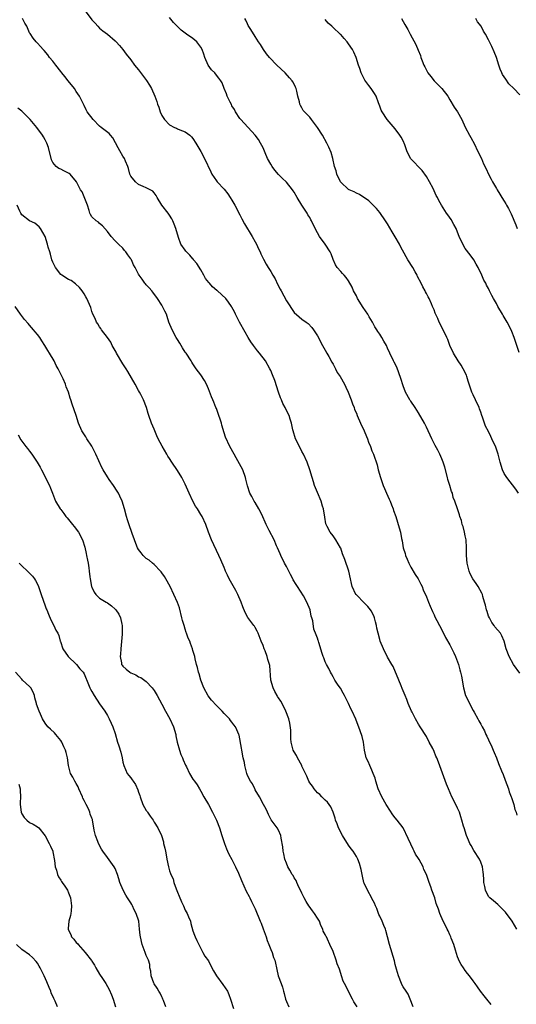
# Model space of a CAD drawing. Units: inches. Extents: x 2622000 to 2622764, y 1524000 to 1527000.
# Drawn here: x 2622360 to 2622488, y 1525702 to 1525955 of the extents above; entities that cross this region are included whole.
import ezdxf

# ---------------------------------------------------------------- set-up
doc = ezdxf.new("R2010")
doc.units = ezdxf.units.IN
doc.header["$MEASUREMENT"] = 0
doc.layers.add('LD26221524_10ft', color=73, linetype='Continuous')

msp = doc.modelspace()

# ---------------------------------------------------------------- linework, layer by layer
at = {"layer": 'LD26221524_10ft'}
for points, elevation in [([(2622488.24, 1525721), (2622487.08, 1525723), (2622485.35, 1525725.35), (2622485, 1525725.72), (2622483.33, 1525727.33), (2622482.21, 1525728.21), (2622481.3, 1525729), (2622481, 1525729.38), (2622480.21, 1525731), (2622480.04, 1525731.96), (2622479.8, 1525733), (2622479.75, 1525733.75), (2622479.64, 1525735), (2622479.6, 1525735.6), (2622479.42, 1525737), (2622479, 1525738.21), (2622478.68, 1525739), (2622477.22, 1525741.22), (2622476.5, 1525742.5), (2622476.18, 1525743), (2622475.84, 1525743.84), (2622475.3, 1525745), (2622474.67, 1525747), (2622474.57, 1525747.43), (2622474.11, 1525749), (2622473.81, 1525749.81), (2622473.47, 1525751), (2622473, 1525752.09), (2622472.58, 1525753), (2622471.57, 1525755), (2622470.68, 1525757), (2622470.2, 1525758.2), (2622468.13, 1525763.87), (2622467.69, 1525765), (2622467.45, 1525765.45), (2622467, 1525766.61), (2622466.63, 1525767.37), (2622465.73, 1525769), (2622465, 1525770.52), (2622463.44, 1525773), (2622463, 1525773.64), (2622462.16, 1525775), (2622461.3, 1525776.7), (2622461.13, 1525777), (2622460.31, 1525779), (2622459.97, 1525779.97), (2622459.52, 1525781), (2622458.81, 1525782.81), (2622458.5, 1525783.5), (2622457.91, 1525785), (2622456.44, 1525788.44), (2622456.09, 1525789), (2622455, 1525790.9), (2622453.98, 1525793), (2622453.14, 1525795), (2622453, 1525795.41), (2622452.56, 1525797), (2622452.28, 1525798.28), (2622452.16, 1525799), (2622451.94, 1525799.94), (2622451.67, 1525801), (2622451.49, 1525801.49), (2622450.8, 1525802.8), (2622450.66, 1525803), (2622449.92, 1525803.92), (2622449, 1525804.79), (2622447, 1525806.85), (2622446.89, 1525807), (2622445.95, 1525809), (2622445.76, 1525809.76), (2622445.49, 1525811), (2622445.08, 1525813), (2622444.01, 1525815.99), (2622443.41, 1525817.41), (2622443, 1525818.84), (2622442.93, 1525819), (2622441.75, 1525821), (2622441, 1525822.06), (2622440.24, 1525823), (2622439.52, 1525824.48), (2622439.23, 1525825), (2622439.17, 1525825.17), (2622438.85, 1525826.85), (2622438.51, 1525829), (2622438.3, 1525829.7), (2622437.93, 1525831), (2622437, 1525833.18), (2622436.27, 1525835), (2622435.97, 1525835.97), (2622435.61, 1525837), (2622435.04, 1525839), (2622434.34, 1525841), (2622433.42, 1525843), (2622433, 1525843.74), (2622432.34, 1525845), (2622431.38, 1525847), (2622430.77, 1525849), (2622430.69, 1525849.31), (2622430.36, 1525851), (2622430.01, 1525851.99), (2622429.68, 1525853), (2622428.75, 1525854.75), (2622428.66, 1525855), (2622428.08, 1525856.08), (2622427.71, 1525857), (2622427.49, 1525857.49), (2622426.95, 1525858.95), (2622426, 1525862), (2622425.46, 1525863.46), (2622425, 1525864.55), (2622424.79, 1525865), (2622423.6, 1525867), (2622422.08, 1525869), (2622421.6, 1525869.6), (2622420.55, 1525871), (2622419.91, 1525871.91), (2622419.22, 1525873), (2622418.38, 1525874.38), (2622416.97, 1525877), (2622416.31, 1525878.31), (2622415.92, 1525879), (2622415.63, 1525879.63), (2622415, 1525880.79), (2622414.87, 1525881), (2622414.09, 1525882.09), (2622413.4, 1525883), (2622411.28, 1525885), (2622411.11, 1525885.11), (2622410.02, 1525886.02), (2622409.23, 1525887), (2622409.11, 1525887.11), (2622408.22, 1525888.22), (2622407.81, 1525889), (2622407, 1525890.37), (2622406, 1525892), (2622405.17, 1525893), (2622405.11, 1525893.12), (2622405, 1525893.24), (2622404.21, 1525894.21), (2622403.3, 1525895), (2622403.19, 1525895.19), (2622403, 1525895.43), (2622401.87, 1525897), (2622401.25, 1525898.75), (2622400.63, 1525901), (2622400.14, 1525902.14), (2622399.84, 1525903), (2622399.52, 1525903.52), (2622399, 1525904.42), (2622398.63, 1525905), (2622397, 1525907), (2622395.78, 1525909), (2622395.53, 1525909.53), (2622395, 1525910.2), (2622394.66, 1525910.66), (2622393.98, 1525911), (2622393, 1525911.52), (2622392.2, 1525911.8), (2622391, 1525912.37), (2622390.18, 1525913), (2622389, 1525914.5), (2622388.75, 1525915), (2622388.45, 1525916.45), (2622388.24, 1525917), (2622387.64, 1525918.36), (2622387.41, 1525919), (2622387, 1525919.61), (2622386.18, 1525921), (2622385.78, 1525921.78), (2622384.35, 1525924.35), (2622383.75, 1525925), (2622383.41, 1525925.41), (2622381.41, 1525927), (2622381, 1525927.35), (2622379.3, 1525929), (2622377.8, 1525931), (2622377.53, 1525931.53), (2622377, 1525932.61), (2622375.86, 1525935), (2622375, 1525936.25), (2622374.53, 1525937), (2622372.94, 1525939), (2622372.05, 1525940.05), (2622371.29, 1525941), (2622371, 1525941.4), (2622369.71, 1525943), (2622369, 1525944.02), (2622368.15, 1525945), (2622367.68, 1525945.68), (2622366.76, 1525946.76), (2622366.47, 1525947), (2622365.84, 1525947.84), (2622365, 1525948.69), (2622364.85, 1525948.85), (2622364.67, 1525949), (2622363.95, 1525949.95), (2622363.1, 1525951.1), (2622363, 1525951.3), (2622362.28, 1525953), (2622361.79, 1525953.79), (2622361.21, 1525955)], 8710), ([(2622377.32, 1525957), (2622379, 1525954.62), (2622379.81, 1525953.81), (2622380.5, 1525953), (2622381, 1525952.47), (2622381.86, 1525951.86), (2622383, 1525950.95), (2622385, 1525949.28), (2622385.26, 1525949), (2622386.07, 1525948.07), (2622386.95, 1525947), (2622387.81, 1525945.81), (2622389, 1525944.34), (2622390, 1525943), (2622391, 1525941.83), (2622393.07, 1525939.07), (2622393.83, 1525937.83), (2622394.29, 1525937), (2622395.18, 1525935), (2622395.67, 1525933.67), (2622395.89, 1525933), (2622396.2, 1525932.2), (2622396.56, 1525931), (2622397, 1525930.05), (2622397.67, 1525929), (2622399, 1525927.66), (2622400.28, 1525927), (2622400.79, 1525926.79), (2622401, 1525926.68), (2622401.61, 1525926.39), (2622403, 1525925.87), (2622404.17, 1525925), (2622404.6, 1525924.6), (2622405, 1525924.13), (2622405.73, 1525923), (2622407, 1525920.83), (2622407.92, 1525919), (2622409.55, 1525915.55), (2622409.85, 1525915), (2622411, 1525913.25), (2622411.22, 1525913), (2622413, 1525911.11), (2622413.96, 1525909.96), (2622414.56, 1525909), (2622415, 1525908.33), (2622415.72, 1525907), (2622417, 1525904.53), (2622417.55, 1525903.55), (2622418.25, 1525902.25), (2622420.21, 1525899), (2622421, 1525897.64), (2622421.35, 1525897), (2622421.83, 1525895.83), (2622422.28, 1525895), (2622422.48, 1525894.48), (2622423.13, 1525893.13), (2622423.85, 1525891.85), (2622424.31, 1525891), (2622425, 1525889.94), (2622425.52, 1525889), (2622426.08, 1525888.08), (2622426.73, 1525886.73), (2622427.44, 1525885.44), (2622427.65, 1525885), (2622429, 1525882.48), (2622431, 1525879.46), (2622432.31, 1525878.31), (2622433, 1525877.76), (2622434.11, 1525877), (2622434.59, 1525876.59), (2622435.57, 1525875.57), (2622435.99, 1525875), (2622437, 1525873.41), (2622438.28, 1525871), (2622439, 1525869.79), (2622439.39, 1525869), (2622439.9, 1525868.1), (2622440.67, 1525866.67), (2622441, 1525866.15), (2622441.59, 1525865), (2622442.05, 1525864.05), (2622442.8, 1525863), (2622443.93, 1525861), (2622444.25, 1525860.25), (2622444.89, 1525859), (2622445.65, 1525857), (2622445.98, 1525855.98), (2622446.39, 1525855), (2622446.55, 1525854.55), (2622447, 1525853.58), (2622447.22, 1525853), (2622448.1, 1525851), (2622449, 1525849.07), (2622449.57, 1525847.57), (2622449.84, 1525847), (2622450.14, 1525846.14), (2622450.62, 1525845), (2622451, 1525843.91), (2622451.37, 1525843), (2622452.31, 1525840.31), (2622452.64, 1525839), (2622453.18, 1525837), (2622453.89, 1525835), (2622454.24, 1525834.24), (2622454.76, 1525833), (2622455.47, 1525831.47), (2622455.66, 1525831), (2622456.03, 1525830.03), (2622456.46, 1525829), (2622456.58, 1525828.58), (2622457.15, 1525827), (2622457.58, 1525825.58), (2622457.77, 1525825), (2622458.33, 1525823), (2622458.63, 1525821.37), (2622458.78, 1525820.78), (2622459.06, 1525819), (2622459.52, 1525817.52), (2622459.63, 1525817), (2622460.05, 1525816.05), (2622460.47, 1525815), (2622461, 1525814.02), (2622462.12, 1525812.12), (2622462.89, 1525811), (2622463.6, 1525809.6), (2622463.92, 1525809), (2622464.21, 1525808.21), (2622465, 1525806.4), (2622465.53, 1525805), (2622465.95, 1525803.95), (2622466.57, 1525802.57), (2622467, 1525801.73), (2622467.21, 1525801.21), (2622467.7, 1525800.3), (2622468.34, 1525799), (2622469.41, 1525797), (2622469.92, 1525795.92), (2622471, 1525794.02), (2622472.03, 1525791.97), (2622472.49, 1525791), (2622473, 1525789.7), (2622473.25, 1525789), (2622473.61, 1525787.61), (2622473.78, 1525787), (2622473.99, 1525786.01), (2622474.55, 1525783), (2622475.09, 1525781), (2622475.72, 1525779.72), (2622476.05, 1525779), (2622477, 1525777.18), (2622477.28, 1525776.72), (2622478.24, 1525775), (2622478.49, 1525774.49), (2622479, 1525773.67), (2622479.31, 1525773), (2622479.9, 1525771.9), (2622480.27, 1525771), (2622480.54, 1525770.54), (2622481, 1525769.61), (2622481.79, 1525767.79), (2622482.15, 1525767), (2622482.38, 1525766.38), (2622482.99, 1525765), (2622483.55, 1525763.55), (2622484.31, 1525761.69), (2622484.72, 1525760.72), (2622485.29, 1525759.29), (2622486.1, 1525757), (2622486.29, 1525756.29), (2622486.81, 1525755), (2622486.84, 1525754.84), (2622487.48, 1525753), (2622487.75, 1525751.75), (2622488.04, 1525751), (2622488.23, 1525750.23)], 8720), ([(2622489, 1525786.74), (2622487.42, 1525789), (2622486.24, 1525791), (2622485.5, 1525793), (2622485.01, 1525795), (2622484.38, 1525796.38), (2622484.01, 1525797), (2622482.63, 1525798.63), (2622482.39, 1525799), (2622481.8, 1525799.8), (2622481.18, 1525801), (2622481, 1525801.42), (2622480.58, 1525802.58), (2622480.46, 1525803), (2622480.2, 1525804.2), (2622479.96, 1525805), (2622479.5, 1525806.5), (2622479.4, 1525807), (2622479.29, 1525807.29), (2622478.29, 1525809), (2622477.76, 1525809.76), (2622476.97, 1525810.97), (2622476.29, 1525812.29), (2622476, 1525813), (2622475.44, 1525815), (2622475.31, 1525817), (2622475.34, 1525819), (2622475.2, 1525821), (2622475, 1525822.03), (2622474.78, 1525823), (2622474.41, 1525824.41), (2622474.19, 1525825), (2622473.98, 1525825.98), (2622473.59, 1525827), (2622473.49, 1525827.49), (2622473, 1525829.02), (2622472.33, 1525831), (2622471.92, 1525831.92), (2622471.71, 1525833), (2622471.47, 1525833.47), (2622471.05, 1525835), (2622470.51, 1525836.51), (2622470.41, 1525837), (2622469.73, 1525839.73), (2622469.34, 1525841), (2622469, 1525841.81), (2622468.47, 1525843), (2622467.9, 1525844.1), (2622467.27, 1525845.27), (2622466.43, 1525847), (2622465.94, 1525847.94), (2622465.48, 1525849), (2622465, 1525849.96), (2622464.64, 1525850.64), (2622464.47, 1525851), (2622463, 1525853.7), (2622462.08, 1525855), (2622461, 1525856.65), (2622460.85, 1525856.85), (2622460.73, 1525857), (2622459.6, 1525859), (2622459, 1525860.58), (2622458.44, 1525862.44), (2622457.95, 1525863.95), (2622457.36, 1525865.36), (2622456.72, 1525866.72), (2622456.55, 1525867), (2622455.6, 1525869), (2622455, 1525870.31), (2622454.71, 1525871), (2622454.04, 1525872.04), (2622453.58, 1525873), (2622453, 1525873.91), (2622452.54, 1525874.54), (2622452.3, 1525875), (2622451.76, 1525875.76), (2622451.13, 1525877), (2622450.3, 1525878.3), (2622449.95, 1525879), (2622448.71, 1525880.71), (2622448.56, 1525881), (2622447.91, 1525882.09), (2622447.33, 1525883), (2622447, 1525883.73), (2622446.3, 1525885), (2622445.93, 1525885.93), (2622445, 1525887.62), (2622444.41, 1525888.41), (2622443.87, 1525889), (2622443.47, 1525889.47), (2622443, 1525889.98), (2622442.1, 1525891), (2622441.65, 1525891.65), (2622441.03, 1525893.03), (2622440.48, 1525894.48), (2622440.3, 1525895), (2622438.98, 1525897), (2622437.53, 1525899), (2622437, 1525899.88), (2622436.42, 1525901), (2622435.49, 1525903), (2622435.29, 1525903.29), (2622435, 1525903.82), (2622434.54, 1525904.55), (2622434.33, 1525905), (2622433, 1525907.02), (2622431.74, 1525909), (2622431, 1525910.38), (2622430.74, 1525910.74), (2622430.59, 1525911), (2622429, 1525912.91), (2622427.95, 1525913.95), (2622427, 1525914.92), (2622426.05, 1525916.05), (2622425.33, 1525917), (2622425, 1525917.54), (2622424.19, 1525919), (2622423.53, 1525920.47), (2622423, 1525921.79), (2622422.37, 1525923), (2622421.87, 1525923.87), (2622420.98, 1525924.98), (2622417.26, 1525929), (2622417, 1525929.32), (2622415.92, 1525931), (2622415.63, 1525931.63), (2622415, 1525932.59), (2622414.87, 1525932.87), (2622414.52, 1525933.48), (2622413.82, 1525935), (2622413.63, 1525935.63), (2622413, 1525937.01), (2622412.47, 1525938.47), (2622412.18, 1525939), (2622411.67, 1525939.67), (2622411, 1525940.46), (2622410.59, 1525941), (2622409.77, 1525941.77), (2622408.9, 1525943), (2622408.01, 1525945), (2622407.79, 1525945.79), (2622407.33, 1525947), (2622407, 1525947.64), (2622405.96, 1525949), (2622405.47, 1525949.47), (2622405, 1525949.85), (2622403.34, 1525951), (2622402, 1525952), (2622400.92, 1525953), (2622400, 1525954), (2622399, 1525955.23)], 8730), ([(2622488.66, 1525833), (2622488.03, 1525834.03), (2622485.66, 1525837), (2622485, 1525838.04), (2622484.56, 1525839), (2622483.93, 1525841), (2622483.41, 1525843), (2622482.83, 1525844.83), (2622481.85, 1525847), (2622481.56, 1525847.56), (2622481, 1525848.88), (2622480.22, 1525850.22), (2622479.95, 1525851), (2622479.45, 1525852.55), (2622479.27, 1525853), (2622479, 1525853.82), (2622478.67, 1525854.67), (2622478.56, 1525855), (2622477.63, 1525857), (2622477, 1525858.31), (2622476.76, 1525858.76), (2622476.67, 1525859), (2622476.55, 1525859.45), (2622476.01, 1525861), (2622475.77, 1525861.77), (2622475.43, 1525863), (2622475.31, 1525863.31), (2622474.47, 1525865), (2622473.9, 1525865.9), (2622473.16, 1525867), (2622471.96, 1525869), (2622471.05, 1525871), (2622470.48, 1525872.48), (2622470.21, 1525873), (2622469, 1525875.68), (2622468.32, 1525877), (2622467.9, 1525877.9), (2622467.29, 1525879.29), (2622467, 1525880.11), (2622466.6, 1525881), (2622466.31, 1525881.69), (2622465.7, 1525883), (2622465.43, 1525883.43), (2622465, 1525884.35), (2622464.77, 1525884.77), (2622464.69, 1525885), (2622464.04, 1525886.04), (2622463.63, 1525887), (2622462.7, 1525888.7), (2622462.59, 1525889), (2622462.1, 1525889.9), (2622461.47, 1525891), (2622460.23, 1525893), (2622459.77, 1525893.78), (2622458.38, 1525896.38), (2622458.09, 1525897), (2622457, 1525898.92), (2622456.17, 1525900.17), (2622455, 1525902.21), (2622454.48, 1525903), (2622453, 1525905.18), (2622452.17, 1525906.17), (2622450.18, 1525908.18), (2622447.78, 1525909.78), (2622447, 1525910.08), (2622446.41, 1525910.41), (2622445.11, 1525911), (2622445, 1525911.07), (2622443, 1525912.91), (2622442.93, 1525913), (2622442, 1525915), (2622441.82, 1525915.82), (2622441.4, 1525917), (2622440.96, 1525919), (2622440.55, 1525920.55), (2622439.94, 1525921.94), (2622439.41, 1525923), (2622438.27, 1525925), (2622437, 1525926.99), (2622435.44, 1525929), (2622435, 1525929.63), (2622433.7, 1525931), (2622433.35, 1525931.35), (2622433, 1525932.08), (2622432.6, 1525932.6), (2622432.45, 1525933), (2622432.38, 1525933.62), (2622431.93, 1525935), (2622431.71, 1525936.29), (2622431.51, 1525937), (2622431.34, 1525937.34), (2622431, 1525938.09), (2622430.7, 1525938.7), (2622430.52, 1525939), (2622429.78, 1525939.78), (2622428.67, 1525941), (2622426.55, 1525943), (2622424.64, 1525945), (2622423.91, 1525945.91), (2622423.14, 1525947), (2622422.34, 1525948.34), (2622421.87, 1525949), (2622421, 1525950.39), (2622419.83, 1525952.17), (2622419.19, 1525953.19), (2622419, 1525953.66), (2622418.59, 1525954.59), (2622418.36, 1525955)], 8740), ([(2622458.6, 1525955), (2622459, 1525954.2), (2622459.44, 1525953.44), (2622459.73, 1525953), (2622460.2, 1525952.2), (2622460.81, 1525951), (2622462.3, 1525948.3), (2622462.9, 1525946.9), (2622463.46, 1525945.46), (2622463.58, 1525945), (2622463.89, 1525944.11), (2622464.34, 1525943), (2622464.58, 1525942.58), (2622465, 1525941.68), (2622465.41, 1525941), (2622466.11, 1525940.11), (2622467, 1525938.94), (2622469, 1525937), (2622470.5, 1525935), (2622471, 1525934.13), (2622472.18, 1525932.18), (2622473, 1525930.98), (2622474.07, 1525929), (2622475, 1525927.08), (2622476.05, 1525925), (2622476.38, 1525924.38), (2622477.33, 1525922.67), (2622478.16, 1525921), (2622479.13, 1525919), (2622479.67, 1525917.67), (2622480.36, 1525916.36), (2622480.99, 1525915), (2622481.67, 1525913.67), (2622481.97, 1525913), (2622483, 1525911.28), (2622483.15, 1525911), (2622483.87, 1525909.87), (2622484.37, 1525909), (2622485, 1525908.04), (2622485.39, 1525907.39), (2622485.61, 1525907), (2622486.14, 1525906.14), (2622486.83, 1525904.83), (2622487.96, 1525901.96), (2622488.3, 1525901)], 8760), ([(2622489, 1525935.37), (2622487.45, 1525937), (2622486.22, 1525938.22), (2622485.41, 1525939.41), (2622485, 1525940.04), (2622484.6, 1525940.6), (2622484.39, 1525941), (2622483.98, 1525941.98), (2622483.6, 1525943), (2622482.99, 1525945), (2622482.43, 1525946.43), (2622481.83, 1525947.83), (2622481, 1525949.48), (2622480.16, 1525951), (2622479.72, 1525951.72), (2622479.04, 1525953), (2622478.16, 1525954.16), (2622477.68, 1525955)], 8770), ([(2622488.83, 1525869.17), (2622487.59, 1525873), (2622487, 1525874.56), (2622486.81, 1525875), (2622485.77, 1525877), (2622485, 1525878.25), (2622484.7, 1525878.7), (2622484.57, 1525879), (2622483.4, 1525881), (2622483, 1525881.76), (2622482.25, 1525883), (2622481.85, 1525883.85), (2622481.25, 1525885), (2622481, 1525885.58), (2622480.47, 1525886.47), (2622480.24, 1525887), (2622479.76, 1525887.76), (2622479.28, 1525889), (2622478.34, 1525891), (2622477.83, 1525891.83), (2622477.23, 1525893), (2622476.23, 1525894.23), (2622475, 1525895.9), (2622474.33, 1525897), (2622473.46, 1525899), (2622473, 1525900.13), (2622472.62, 1525901), (2622472.08, 1525902.08), (2622471.35, 1525903.35), (2622470.54, 1525904.54), (2622470.2, 1525905), (2622468.86, 1525907), (2622468.2, 1525908.2), (2622467.87, 1525909), (2622467.54, 1525909.54), (2622466.71, 1525911.29), (2622465.79, 1525913), (2622465, 1525914.38), (2622463.93, 1525915.93), (2622460.95, 1525919), (2622459.99, 1525921), (2622459.45, 1525922.55), (2622459.28, 1525923), (2622459.17, 1525923.17), (2622459, 1525923.54), (2622458.48, 1525924.48), (2622458.18, 1525925), (2622457, 1525926.68), (2622454.91, 1525929), (2622453.59, 1525931), (2622453.41, 1525931.41), (2622453, 1525932.48), (2622452.88, 1525932.88), (2622452.7, 1525933.3), (2622452.08, 1525935), (2622451.69, 1525935.69), (2622450.79, 1525937), (2622450.23, 1525937.77), (2622449.17, 1525939.17), (2622449, 1525939.51), (2622448.48, 1525940.48), (2622448.26, 1525941), (2622447.87, 1525942.13), (2622447.53, 1525943), (2622446.93, 1525945), (2622446.31, 1525946.31), (2622446.03, 1525947), (2622445, 1525948.51), (2622444.78, 1525948.78), (2622444.64, 1525949), (2622443.82, 1525949.82), (2622443, 1525950.86), (2622442.86, 1525951), (2622441, 1525952.72), (2622440.84, 1525952.84), (2622440.71, 1525953), (2622439.76, 1525953.76), (2622439, 1525954.78)], 8750), ([(2622481.61, 1525701.61), (2622480.52, 1525703), (2622479.88, 1525703.88), (2622478.91, 1525705), (2622478.13, 1525706.13), (2622477.56, 1525707), (2622477, 1525707.72), (2622476.07, 1525709), (2622475.55, 1525709.55), (2622475, 1525710.33), (2622474.56, 1525711), (2622473.91, 1525711.91), (2622473.35, 1525713), (2622473.24, 1525713.24), (2622473, 1525713.85), (2622472.45, 1525715.55), (2622472.06, 1525717), (2622471.37, 1525718.63), (2622471.24, 1525719), (2622471, 1525719.52), (2622470.56, 1525720.56), (2622470.31, 1525721), (2622469.94, 1525721.94), (2622469.29, 1525723), (2622468.42, 1525725), (2622468.1, 1525726.1), (2622467.55, 1525727.55), (2622467.13, 1525729), (2622466.43, 1525731), (2622466.16, 1525731.84), (2622465.71, 1525733), (2622465.5, 1525733.5), (2622465.03, 1525735), (2622464.34, 1525736.34), (2622464.13, 1525737), (2622463.15, 1525738.85), (2622463, 1525739.1), (2622462.21, 1525740.21), (2622461.89, 1525741), (2622461.57, 1525741.57), (2622461, 1525742.85), (2622460.28, 1525744.28), (2622459.03, 1525747), (2622457.49, 1525749), (2622457, 1525749.54), (2622456.33, 1525750.33), (2622454.79, 1525752.79), (2622454.69, 1525753), (2622453.54, 1525755), (2622452.58, 1525757), (2622451.99, 1525759), (2622451.8, 1525759.8), (2622451.35, 1525761), (2622451, 1525761.82), (2622450.43, 1525763), (2622450.02, 1525764.02), (2622449.54, 1525765), (2622449.43, 1525765.43), (2622449.13, 1525767), (2622448.84, 1525769), (2622448.46, 1525770.46), (2622447.97, 1525771.97), (2622446.9, 1525774.9), (2622445.9, 1525777), (2622445.59, 1525777.59), (2622445, 1525778.94), (2622444.32, 1525780.32), (2622443.95, 1525781), (2622443.64, 1525781.64), (2622442.88, 1525782.88), (2622442.36, 1525783.64), (2622441.48, 1525785), (2622441, 1525785.8), (2622440.59, 1525786.59), (2622440.33, 1525787), (2622439.94, 1525787.94), (2622439.3, 1525789), (2622439, 1525789.71), (2622438.66, 1525790.66), (2622438.46, 1525791), (2622438.2, 1525791.8), (2622437.36, 1525794.64), (2622437.25, 1525795), (2622437.17, 1525795.17), (2622437, 1525795.79), (2622436.64, 1525796.64), (2622436.08, 1525798.08), (2622435.81, 1525800.19), (2622435.58, 1525801), (2622435.41, 1525801.41), (2622435.12, 1525803), (2622434.28, 1525805), (2622433.39, 1525806.61), (2622431.85, 1525809), (2622431.51, 1525809.51), (2622430.78, 1525810.78), (2622430.69, 1525811), (2622430.08, 1525812.08), (2622429.65, 1525813), (2622429, 1525814.14), (2622428.56, 1525815), (2622427.6, 1525817), (2622427.44, 1525817.44), (2622426.74, 1525819), (2622426.49, 1525819.51), (2622425.83, 1525821), (2622424.55, 1525823.45), (2622423.81, 1525825), (2622423.59, 1525825.59), (2622422.95, 1525826.95), (2622422.83, 1525827.17), (2622421.95, 1525829), (2622421, 1525830.59), (2622420.71, 1525831), (2622420.14, 1525832.14), (2622419.62, 1525833), (2622419, 1525834.94), (2622418.62, 1525836.62), (2622418.53, 1525837), (2622417.77, 1525839), (2622416.11, 1525842.11), (2622415.56, 1525843), (2622414.45, 1525845), (2622413.37, 1525847.37), (2622413, 1525848.53), (2622412.45, 1525850.45), (2622412.31, 1525851), (2622411.95, 1525852.05), (2622411.66, 1525853), (2622411, 1525854.74), (2622410.88, 1525855), (2622410.36, 1525856.36), (2622410.06, 1525857), (2622409.79, 1525857.79), (2622409, 1525859.84), (2622408.49, 1525861), (2622407.99, 1525861.99), (2622407, 1525863.46), (2622405.84, 1525865), (2622405, 1525866.22), (2622404.71, 1525866.71), (2622404.56, 1525867), (2622403.23, 1525869), (2622403, 1525869.29), (2622402.34, 1525870.34), (2622401.6, 1525871.6), (2622401, 1525872.5), (2622400.7, 1525873), (2622399.61, 1525875), (2622398.83, 1525877), (2622398.4, 1525878.4), (2622398.16, 1525879), (2622397.8, 1525879.8), (2622397.2, 1525881), (2622397, 1525881.32), (2622395.9, 1525883), (2622394.67, 1525884.67), (2622394.38, 1525885), (2622393.76, 1525885.76), (2622393, 1525886.57), (2622392.81, 1525886.81), (2622392.64, 1525887), (2622391.97, 1525887.97), (2622391.18, 1525889), (2622391, 1525889.32), (2622390.15, 1525891), (2622389.72, 1525891.72), (2622389.15, 1525893), (2622389.08, 1525893.08), (2622389, 1525893.23), (2622388.25, 1525894.25), (2622387.75, 1525895), (2622387.39, 1525895.39), (2622387, 1525895.97), (2622385.88, 1525897), (2622385, 1525897.9), (2622384, 1525899), (2622383, 1525900.25), (2622381.75, 1525901.75), (2622381, 1525902.34), (2622380.67, 1525902.67), (2622380.11, 1525903), (2622379, 1525904.07), (2622378.66, 1525904.66), (2622378.52, 1525905), (2622378.31, 1525905.69), (2622377.87, 1525907), (2622376.47, 1525910.47), (2622376.11, 1525911), (2622375.06, 1525913.06), (2622373.4, 1525915), (2622373.17, 1525915.17), (2622373, 1525915.26), (2622371.83, 1525915.83), (2622371, 1525916.26), (2622370.48, 1525916.48), (2622369.84, 1525917), (2622369, 1525918.01), (2622368.64, 1525918.64), (2622367.87, 1525921.87), (2622367.42, 1525923), (2622367.29, 1525923.29), (2622367, 1525923.78), (2622366.57, 1525924.57), (2622366.29, 1525925), (2622364.82, 1525927), (2622363.13, 1525929), (2622361.17, 1525931), (2622361, 1525931.15), (2622359.95, 1525931.95)], 8700), ([(2622461.58, 1525701), (2622460.86, 1525703), (2622460.31, 1525704.31), (2622459.81, 1525705), (2622459, 1525706.19), (2622458.72, 1525706.72), (2622458.57, 1525707), (2622457.8, 1525709), (2622457.31, 1525710.69), (2622457, 1525711.89), (2622456.81, 1525712.81), (2622455.54, 1525717), (2622455.04, 1525719.04), (2622454.61, 1525720.61), (2622454.47, 1525721), (2622454.06, 1525721.94), (2622453.65, 1525723), (2622453, 1525724.3), (2622452.79, 1525724.78), (2622452.24, 1525726.24), (2622451.92, 1525727), (2622451.66, 1525727.66), (2622451, 1525728.82), (2622450.95, 1525728.95), (2622449.82, 1525731), (2622449, 1525732.8), (2622448.92, 1525733), (2622448.59, 1525734.59), (2622448.48, 1525735), (2622448.27, 1525736.27), (2622447.82, 1525737.82), (2622447.34, 1525739), (2622447, 1525739.61), (2622446.14, 1525741), (2622445.63, 1525741.63), (2622445, 1525742.56), (2622443.47, 1525745), (2622442.4, 1525747), (2622442.06, 1525748.07), (2622441.63, 1525749), (2622441.51, 1525749.51), (2622441.02, 1525751), (2622440.44, 1525752.44), (2622439.61, 1525753.61), (2622439, 1525754.16), (2622438.14, 1525755), (2622437.6, 1525755.6), (2622437, 1525756.04), (2622436.15, 1525757), (2622435.7, 1525757.7), (2622435, 1525758.55), (2622434.78, 1525759), (2622434.28, 1525760.28), (2622433.93, 1525761), (2622433, 1525762.84), (2622432.94, 1525763), (2622431.9, 1525765), (2622431.61, 1525765.61), (2622431, 1525766.51), (2622430.77, 1525767), (2622430.68, 1525767.32), (2622430.26, 1525769), (2622430.15, 1525769.85), (2622430.12, 1525771), (2622430.14, 1525772.14), (2622429.93, 1525773.93), (2622429.63, 1525775), (2622428.9, 1525777), (2622427.93, 1525779), (2622427.55, 1525779.55), (2622427, 1525780.42), (2622426.76, 1525780.76), (2622426.64, 1525781), (2622426.01, 1525782.01), (2622425.57, 1525783), (2622425.03, 1525785), (2622424.71, 1525788.71), (2622424.66, 1525789), (2622424.24, 1525790.24), (2622424.05, 1525791), (2622423.51, 1525792.49), (2622423.29, 1525793), (2622423, 1525793.88), (2622422.53, 1525795), (2622421.73, 1525797), (2622421.51, 1525797.51), (2622421, 1525798.46), (2622420.8, 1525798.8), (2622420.66, 1525799), (2622419.1, 1525801.1), (2622418.39, 1525802.39), (2622417.79, 1525803.79), (2622417.36, 1525805), (2622416.51, 1525807), (2622415.98, 1525807.98), (2622414.27, 1525811), (2622413.9, 1525811.9), (2622413.34, 1525813), (2622413.27, 1525813.27), (2622413, 1525813.92), (2622412.15, 1525815.85), (2622411.68, 1525817), (2622409.78, 1525821), (2622408.97, 1525823), (2622408.26, 1525825), (2622407.32, 1525827), (2622407, 1525827.5), (2622406.12, 1525829), (2622405.65, 1525829.65), (2622404.95, 1525831), (2622403.98, 1525833), (2622403, 1525835.32), (2622402.1, 1525837), (2622401, 1525838.85), (2622399.56, 1525841), (2622399, 1525841.89), (2622398.55, 1525842.55), (2622398.27, 1525843), (2622397.08, 1525845.08), (2622396.06, 1525847), (2622395.71, 1525847.71), (2622395, 1525849.43), (2622394.32, 1525851), (2622393.62, 1525853), (2622393.47, 1525853.47), (2622393.04, 1525855), (2622392.31, 1525857), (2622391.59, 1525858.41), (2622391.27, 1525859), (2622391, 1525859.44), (2622390.12, 1525861), (2622388.24, 1525864.24), (2622387.84, 1525865), (2622387, 1525866.25), (2622385.36, 1525869), (2622385.25, 1525869.25), (2622384.25, 1525871), (2622383.85, 1525871.85), (2622383, 1525873.06), (2622381.51, 1525875), (2622381.33, 1525875.33), (2622381, 1525875.78), (2622380.56, 1525876.56), (2622380.23, 1525877), (2622379.87, 1525877.87), (2622379.26, 1525879), (2622379, 1525879.71), (2622378.7, 1525880.7), (2622377.73, 1525883), (2622377.44, 1525883.44), (2622377, 1525884.23), (2622376.51, 1525885), (2622375.83, 1525885.83), (2622374.82, 1525886.82), (2622373.65, 1525887.65), (2622373, 1525887.91), (2622371.32, 1525889), (2622371, 1525889.24), (2622369.65, 1525891), (2622369, 1525892.35), (2622368.75, 1525893), (2622368.4, 1525894.4), (2622368.17, 1525895), (2622367.76, 1525896.24), (2622367.62, 1525897), (2622367, 1525898.97), (2622365.79, 1525901), (2622365.45, 1525901.45), (2622364.37, 1525902.37), (2622363, 1525903.02), (2622361, 1525904.57), (2622360.72, 1525905), (2622360.51, 1525905.49), (2622359.81, 1525907)], 8690), ([(2622447.19, 1525701), (2622446.33, 1525702.33), (2622446.01, 1525703), (2622443.92, 1525707), (2622443.64, 1525707.64), (2622443.15, 1525709), (2622443, 1525709.6), (2622442.66, 1525710.66), (2622442.09, 1525712.09), (2622441.77, 1525713), (2622441, 1525715.25), (2622440.21, 1525717), (2622439.61, 1525718.39), (2622439.29, 1525719), (2622439.17, 1525719.17), (2622439, 1525719.57), (2622438.46, 1525720.46), (2622438.34, 1525721), (2622437.88, 1525721.88), (2622437.49, 1525723), (2622437, 1525723.83), (2622436.27, 1525725), (2622435.7, 1525725.7), (2622434.84, 1525726.84), (2622434.76, 1525727), (2622434.08, 1525728.08), (2622433.59, 1525729), (2622433, 1525730.18), (2622432.63, 1525731), (2622432.24, 1525731.76), (2622431.67, 1525733), (2622431.49, 1525733.49), (2622431, 1525734.18), (2622430.72, 1525734.72), (2622430.53, 1525735), (2622429.88, 1525736.12), (2622429.42, 1525737), (2622429, 1525737.9), (2622428.59, 1525739), (2622428.35, 1525740.35), (2622428.16, 1525741), (2622428.13, 1525742.13), (2622427.63, 1525744.37), (2622427.6, 1525745), (2622427, 1525746.42), (2622426.67, 1525747), (2622425.11, 1525749.11), (2622424.44, 1525750.44), (2622424.14, 1525751), (2622423.8, 1525751.8), (2622423.13, 1525753), (2622422.13, 1525755), (2622421, 1525756.76), (2622420.88, 1525757), (2622420.31, 1525758.31), (2622419.76, 1525759), (2622419, 1525760.47), (2622418.81, 1525761), (2622418.34, 1525763), (2622418.2, 1525763.8), (2622417.92, 1525765), (2622417.52, 1525767), (2622417.48, 1525767.48), (2622416.86, 1525770.86), (2622416.81, 1525771), (2622416.23, 1525772.23), (2622415.92, 1525773), (2622415.5, 1525773.5), (2622415, 1525774.16), (2622414.63, 1525774.63), (2622414.39, 1525775), (2622413, 1525776.43), (2622412.47, 1525777), (2622411, 1525778.44), (2622409.78, 1525779.78), (2622408.9, 1525780.9), (2622407.77, 1525783), (2622406.98, 1525785), (2622406.57, 1525786.57), (2622406.43, 1525787), (2622406.19, 1525788.19), (2622405.94, 1525789), (2622405.52, 1525790.48), (2622405.43, 1525791), (2622405, 1525792.58), (2622404.87, 1525793), (2622404.4, 1525794.4), (2622404.17, 1525795), (2622403.78, 1525795.78), (2622403.35, 1525797), (2622403.23, 1525797.23), (2622403, 1525798.05), (2622402.69, 1525799), (2622402.31, 1525800.31), (2622402.17, 1525801), (2622401.52, 1525803.52), (2622401, 1525804.91), (2622399.11, 1525809), (2622398.03, 1525811), (2622397.64, 1525811.64), (2622397, 1525812.57), (2622396.82, 1525812.81), (2622396.65, 1525813), (2622395, 1525814.68), (2622394.61, 1525815), (2622393.76, 1525815.76), (2622393, 1525816.26), (2622392.16, 1525817), (2622391.65, 1525817.65), (2622391, 1525818.5), (2622390.75, 1525819), (2622390.58, 1525819.42), (2622389.39, 1525822.61), (2622389.16, 1525823.16), (2622388.65, 1525824.65), (2622388.16, 1525826.16), (2622387.91, 1525827), (2622387.41, 1525829), (2622386.8, 1525831), (2622386.21, 1525832.21), (2622385.81, 1525833), (2622385.51, 1525833.51), (2622384.54, 1525835), (2622383.48, 1525836.52), (2622383, 1525837.24), (2622381.9, 1525839), (2622381.57, 1525839.57), (2622380.04, 1525843), (2622379.68, 1525843.68), (2622379, 1525845.12), (2622377.71, 1525847), (2622377.46, 1525847.46), (2622376.39, 1525849), (2622375.57, 1525851), (2622374.99, 1525853), (2622373.92, 1525855.92), (2622373.58, 1525857), (2622373.42, 1525857.42), (2622372.98, 1525859), (2622372.38, 1525860.38), (2622372.2, 1525861), (2622371.6, 1525862.4), (2622370.36, 1525865), (2622369.86, 1525865.86), (2622369.28, 1525867), (2622368.1, 1525869), (2622367.65, 1525869.65), (2622366.92, 1525871), (2622366.13, 1525872.13), (2622365.6, 1525873), (2622365, 1525873.82), (2622364.46, 1525874.46), (2622364.03, 1525875), (2622363, 1525876.21), (2622362.61, 1525876.61), (2622361.68, 1525877.68), (2622360.62, 1525879), (2622359.27, 1525881)], 8680), ([(2622360.02, 1525848.02), (2622360.76, 1525846.76), (2622361, 1525846.38), (2622361.99, 1525845), (2622362.47, 1525844.46), (2622363, 1525843.8), (2622363.59, 1525843), (2622364.97, 1525840.97), (2622365.73, 1525839.73), (2622366.06, 1525839), (2622367, 1525837.17), (2622367.21, 1525836.79), (2622368.12, 1525835), (2622368.33, 1525834.33), (2622368.87, 1525833), (2622369.62, 1525831), (2622370.83, 1525829), (2622371, 1525828.81), (2622371.8, 1525827.8), (2622372.35, 1525827), (2622372.64, 1525826.64), (2622373, 1525826.24), (2622374.02, 1525825), (2622374.42, 1525824.42), (2622375.57, 1525823), (2622376.6, 1525821), (2622377.16, 1525819.16), (2622377.5, 1525817.5), (2622377.63, 1525817), (2622377.84, 1525815.84), (2622378.02, 1525815), (2622378.18, 1525813.82), (2622378.32, 1525813), (2622378.48, 1525811.52), (2622378.56, 1525811), (2622378.95, 1525809), (2622379, 1525808.86), (2622379.61, 1525807.61), (2622380.06, 1525807), (2622381, 1525806.03), (2622382.64, 1525805), (2622383, 1525804.79), (2622384.09, 1525804.09), (2622385, 1525803.19), (2622385.17, 1525803), (2622385.95, 1525801.95), (2622386.33, 1525801), (2622386.67, 1525799.33), (2622386.79, 1525799), (2622386.82, 1525798.82), (2622386.79, 1525796.79), (2622386.41, 1525793), (2622386.36, 1525791.64), (2622386.26, 1525791), (2622386.62, 1525789.38), (2622386.65, 1525789), (2622386.79, 1525788.79), (2622387, 1525788.53), (2622387.81, 1525787.81), (2622388.75, 1525787), (2622389, 1525786.83), (2622390.3, 1525786.3), (2622391, 1525785.8), (2622391.61, 1525785.61), (2622393, 1525784.59), (2622394.5, 1525783), (2622395, 1525782.33), (2622395.78, 1525781), (2622397, 1525778.8), (2622397.9, 1525777), (2622399.01, 1525775), (2622399.95, 1525773), (2622400.55, 1525771), (2622400.63, 1525770.63), (2622400.95, 1525769), (2622401.5, 1525767), (2622401.89, 1525765.89), (2622402.26, 1525765), (2622402.45, 1525764.45), (2622403.08, 1525763.08), (2622403.29, 1525762.71), (2622404.14, 1525761), (2622405, 1525759.55), (2622405.35, 1525759), (2622406.05, 1525758.05), (2622406.64, 1525757), (2622407, 1525756.45), (2622407.8, 1525755), (2622408.97, 1525753), (2622410.05, 1525751), (2622411.02, 1525749.02), (2622411.83, 1525747), (2622412.43, 1525745), (2622413.09, 1525743), (2622413.6, 1525741.6), (2622413.89, 1525741), (2622414.22, 1525740.22), (2622415, 1525738.88), (2622415.91, 1525737), (2622416.66, 1525735.34), (2622417.45, 1525733.45), (2622418.71, 1525730.71), (2622419.4, 1525729.4), (2622419.58, 1525729), (2622420.08, 1525728.08), (2622421, 1525726.16), (2622422.3, 1525723), (2622422.49, 1525722.49), (2622423.08, 1525721.08), (2622423.79, 1525719), (2622424.09, 1525718.09), (2622424.53, 1525717), (2622425, 1525715.76), (2622425.34, 1525715), (2622425.71, 1525713.71), (2622426.01, 1525713), (2622426.2, 1525712.2), (2622426.44, 1525711), (2622426.59, 1525710.59), (2622426.92, 1525709), (2622427.64, 1525707), (2622428.05, 1525706.05), (2622428.26, 1525705), (2622428.46, 1525704.46), (2622428.8, 1525703), (2622429, 1525702.39), (2622429.6, 1525701)], 8670), ([(2622360.29, 1525815), (2622361, 1525814.32), (2622362.49, 1525813), (2622363.7, 1525811.7), (2622364.27, 1525811), (2622364.54, 1525810.54), (2622365, 1525809.61), (2622365.26, 1525809), (2622365.93, 1525807), (2622367, 1525804.06), (2622367.29, 1525803.29), (2622367.43, 1525803), (2622367.88, 1525801.88), (2622368.49, 1525800.49), (2622369.22, 1525799), (2622369.78, 1525797.78), (2622370.27, 1525797), (2622370.48, 1525796.48), (2622370.88, 1525795), (2622370.92, 1525794.92), (2622371.5, 1525793), (2622372.93, 1525791), (2622375, 1525789.09), (2622375.08, 1525789), (2622375.89, 1525787.89), (2622376.78, 1525787), (2622377, 1525786.61), (2622378.17, 1525783.83), (2622378.48, 1525783), (2622378.67, 1525782.67), (2622379, 1525782.05), (2622379.6, 1525781), (2622381, 1525778.86), (2622382.3, 1525777), (2622383, 1525775.92), (2622383.49, 1525775), (2622383.94, 1525773.94), (2622384.38, 1525773), (2622385, 1525771.25), (2622385.61, 1525769), (2622385.95, 1525768.05), (2622386.44, 1525766.44), (2622386.81, 1525765), (2622387, 1525763.91), (2622387.2, 1525763), (2622388.04, 1525761), (2622388.47, 1525760.47), (2622389, 1525759.86), (2622389.38, 1525759.38), (2622389.58, 1525759), (2622390.18, 1525758.18), (2622390.79, 1525756.79), (2622391, 1525756.15), (2622391.31, 1525755.31), (2622391.39, 1525755), (2622392.14, 1525753), (2622393, 1525751.43), (2622393.19, 1525751.19), (2622393.31, 1525751), (2622394.02, 1525750.02), (2622394.72, 1525749), (2622395, 1525748.46), (2622396, 1525747), (2622396.88, 1525745), (2622397.38, 1525743.38), (2622397.45, 1525743), (2622397.79, 1525741.79), (2622397.9, 1525741), (2622398.11, 1525740.11), (2622398.29, 1525739), (2622398.7, 1525737), (2622399, 1525735.98), (2622399.25, 1525735.25), (2622399.31, 1525735), (2622399.87, 1525733.87), (2622400.07, 1525733), (2622400.67, 1525731.33), (2622401, 1525730.52), (2622401.47, 1525729.47), (2622402.02, 1525728.02), (2622402.52, 1525727), (2622403, 1525725.84), (2622403.49, 1525725), (2622403.88, 1525724.12), (2622404.33, 1525723), (2622404.46, 1525722.46), (2622405, 1525720.54), (2622405.39, 1525719.39), (2622405.54, 1525719), (2622406.02, 1525718.02), (2622406.49, 1525717), (2622407.52, 1525715), (2622408.04, 1525714.04), (2622409, 1525712.84), (2622409.59, 1525711.59), (2622410.28, 1525710.28), (2622411.01, 1525709), (2622412.71, 1525706.71), (2622413.84, 1525705), (2622414.22, 1525704.22), (2622414.64, 1525703), (2622415.39, 1525700.61)], 8660), ([(2622398.05, 1525701), (2622397.4, 1525702.6), (2622397.25, 1525703), (2622397.2, 1525703.2), (2622397, 1525703.54), (2622396.52, 1525704.52), (2622396.2, 1525705), (2622395.82, 1525705.82), (2622395, 1525706.9), (2622394.91, 1525707.09), (2622394.23, 1525709), (2622394.15, 1525710.15), (2622393.94, 1525711), (2622393.91, 1525711.91), (2622393.53, 1525713), (2622393, 1525714.2), (2622392.68, 1525715), (2622391.96, 1525717), (2622391.76, 1525717.76), (2622391.44, 1525719.44), (2622391.28, 1525721), (2622391.04, 1525723), (2622390.41, 1525725), (2622389.91, 1525725.91), (2622389.43, 1525727), (2622389.27, 1525727.27), (2622389, 1525727.77), (2622388.48, 1525728.48), (2622388.2, 1525729), (2622387.72, 1525729.72), (2622387.06, 1525731), (2622386.22, 1525733), (2622385.91, 1525733.91), (2622385.63, 1525735), (2622385, 1525736.57), (2622384.77, 1525737), (2622383, 1525739.36), (2622381.82, 1525741), (2622381.5, 1525741.5), (2622380.69, 1525743), (2622380.5, 1525743.5), (2622379.9, 1525745), (2622379.63, 1525746.37), (2622379.49, 1525747), (2622379.2, 1525749), (2622379.13, 1525749.13), (2622379, 1525749.51), (2622378.56, 1525750.56), (2622378.49, 1525751), (2622378.11, 1525751.89), (2622377.5, 1525753), (2622377, 1525754.03), (2622376.67, 1525754.67), (2622376.57, 1525755), (2622375.69, 1525757), (2622375.52, 1525757.52), (2622375, 1525758.44), (2622374.64, 1525759), (2622374.07, 1525760.07), (2622373.55, 1525761), (2622373, 1525763), (2622372.74, 1525765), (2622372.36, 1525766.36), (2622372.23, 1525767), (2622371.8, 1525767.8), (2622371.27, 1525769), (2622371, 1525769.44), (2622369.71, 1525771), (2622369.4, 1525771.4), (2622368.37, 1525772.38), (2622367.67, 1525773), (2622367, 1525773.87), (2622366.29, 1525775), (2622365.79, 1525776.21), (2622365.43, 1525777), (2622364.8, 1525778.8), (2622364.77, 1525779), (2622364.38, 1525780.38), (2622364.24, 1525781), (2622363.87, 1525781.87), (2622363.29, 1525783), (2622363, 1525783.35), (2622361.19, 1525785), (2622361, 1525785.19), (2622359.4, 1525787)], 8650), ([(2622360.27, 1525758.27), (2622360.54, 1525757), (2622360.6, 1525756.6), (2622360.64, 1525755), (2622360.58, 1525753.42), (2622360.59, 1525753), (2622360.84, 1525751), (2622361, 1525750.6), (2622361.64, 1525749.64), (2622362.3, 1525749), (2622363, 1525748.42), (2622363.95, 1525747.95), (2622365, 1525747.3), (2622365.34, 1525747), (2622367, 1525744.94), (2622368.03, 1525743), (2622368.34, 1525742.34), (2622368.95, 1525741), (2622369, 1525740.81), (2622369.42, 1525738.58), (2622369.58, 1525737), (2622369.89, 1525736.11), (2622370.16, 1525735), (2622370.41, 1525734.41), (2622371, 1525733.58), (2622371.22, 1525733.22), (2622371.39, 1525733), (2622372.01, 1525732.01), (2622372.7, 1525731), (2622373, 1525730.27), (2622373.49, 1525729), (2622373.68, 1525727.68), (2622373.79, 1525727), (2622373.64, 1525725.64), (2622373.59, 1525725), (2622373.48, 1525724.52), (2622373.05, 1525723), (2622372.9, 1525721.1), (2622372.91, 1525721), (2622373, 1525720.74), (2622373.58, 1525719.58), (2622373.78, 1525719), (2622374.39, 1525718.39), (2622375, 1525717.53), (2622375.27, 1525717.27), (2622375.44, 1525717), (2622377.28, 1525715), (2622378.92, 1525712.92), (2622379, 1525712.78), (2622379.72, 1525711.72), (2622380.06, 1525711), (2622381, 1525709.39), (2622381.74, 1525708.26), (2622382.6, 1525707), (2622383.46, 1525705.46), (2622384.07, 1525704.07), (2622384.47, 1525703), (2622385.04, 1525701.04)], 8640), ([(2622370.2, 1525701), (2622369.53, 1525702.47), (2622369.19, 1525703.19), (2622368.58, 1525704.58), (2622368.43, 1525705), (2622368.01, 1525706.01), (2622367.45, 1525707.45), (2622366.74, 1525709), (2622366.47, 1525709.53), (2622365.75, 1525711), (2622365.49, 1525711.49), (2622365, 1525712.23), (2622364.67, 1525712.67), (2622363.73, 1525713.73), (2622363, 1525714.38), (2622361, 1525715.71), (2622359.6, 1525717)], 8630)]:
    msp.add_lwpolyline(points, dxfattribs=dict(at, elevation=elevation))

doc.saveas('drawing.dxf')
